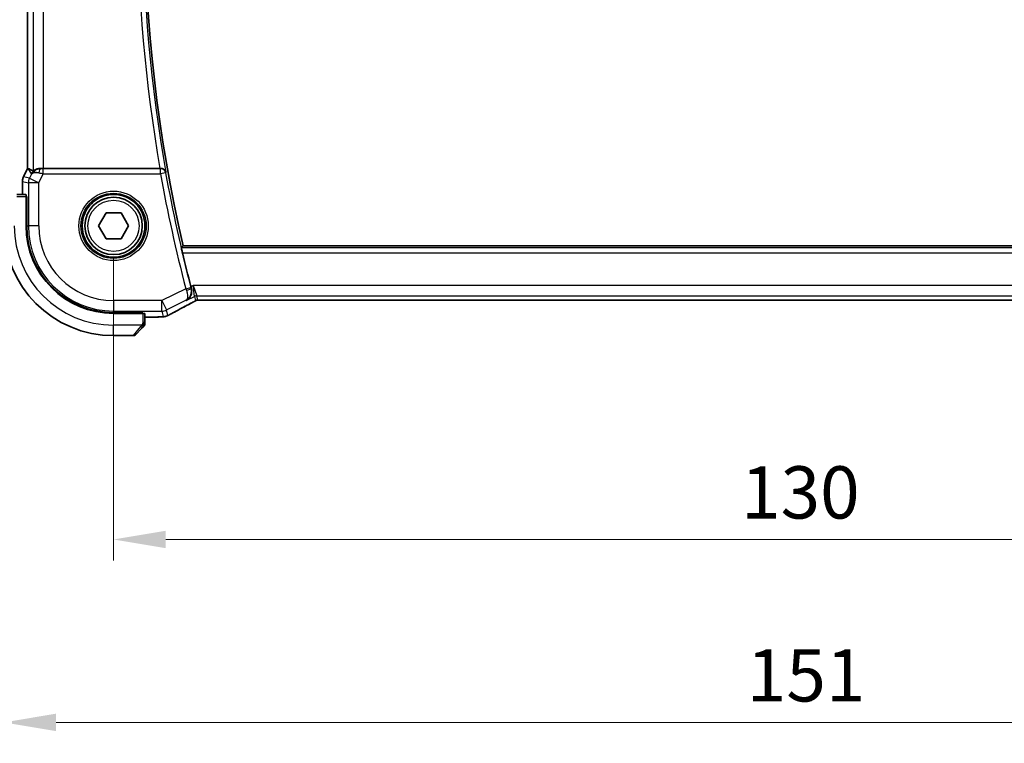
# Model space of a CAD drawing. Units: millimetres. Extents: x 29 to 3979, y 16 to 718.
# Drawn here: x 1174 to 1268, y 229 to 298 of the extents above; entities that cross this region are included whole.
import ezdxf

# ---------------------------------------------------------------- set-up
doc = ezdxf.new("R2010")
doc.units = ezdxf.units.MM
doc.header["$LTSCALE"] = 2
doc.layers.get('Defpoints').update_dxf_attribs({"lineweight": 25})
for name, color, linetype, lineweight in [('Dimension (ISO)', 7, 'Continuous', 18), ('Visible (ISO)', 7, 'Continuous', 35), ('Visible Narrow (ISO)', 7, 'Continuous', 25)]:
    doc.layers.add(name, color=color, linetype=linetype, lineweight=lineweight)
doc.styles.add('Note Text (TK)', font='txt')
doc.dimstyles.new('Default - Method 1b (TK)', dxfattribs={"dimscale": 2, "dimtxt": 2.5, "dimasz": 2.5, "dimexe": 1, "dimexo": 1.5, "dimgap": 1, "dimtad": 1, "dimtoh": 1, "dimrnd": 1e-08, "dimdsep": 46, "dimtxsty": 'Note Text (TK)', "dimcen": 0.09, "dimdle": 5, "dimclrd": 100, "dimclre": 100, "dimclrt": 7, "dimadec": 1, "dimazin": 1, "dimtfac": 1, "dimtmove": 0, "dimatfit": 3, "dimfxl": 0, "dimtolj": 1, "dimlwd": -1, "dimlwe": -1, "dimarcsym": 0})

# ---------------------------------------------------------------- blocks, each defined once
blk = doc.blocks.new('*D19')
at = {"layer": 'Defpoints', "color": 0, "transparency": 16777216}
for p in [(1183.141, 278.308), (1313.141, 278.308), (1183.141, 248.308)]:
    blk.add_point(p, dxfattribs=at)
at = {"layer": 'Dimension (ISO)', "color": 100, "transparency": 16777216}
for p, q in [((1183.141, 275.308), (1183.141, 246.308)), ((1313.141, 275.308), (1313.141, 246.308)), ((1308.141, 248.308), (1188.141, 248.308))]:
    blk.add_line(p, q, dxfattribs=at)
for points in [[(1188.141, 249.142), (1188.141, 247.475), (1183.141, 248.308)], [(1308.141, 249.142), (1308.141, 247.475), (1313.141, 248.308)]]:
    blk.add_solid(points, dxfattribs=at)
at = {"layer": 'Dimension (ISO)', "color": 7, "transparency": 16777216, "insert": (1243.198, 252.808), "char_height": 5, "attachment_point": 4, "style": 'Note Text (TK)'}
blk.add_mtext('\\A1;130', dxfattribs=at)
blk = doc.blocks.new('*D20')
at = {"layer": 'Defpoints', "color": 0, "transparency": 16777216}
for p in [(1172.641, 278.308), (1323.641, 278.308), (1323.641, 230.808)]:
    blk.add_point(p, dxfattribs=at)
at = {"layer": 'Dimension (ISO)', "color": 100, "transparency": 16777216}
for p, q in [((1172.641, 275.308), (1172.641, 228.808)), ((1323.641, 275.308), (1323.641, 228.808)), ((1177.641, 230.808), (1318.641, 230.808))]:
    blk.add_line(p, q, dxfattribs=at)
for points in [[(1177.641, 231.642), (1177.641, 229.975), (1172.641, 230.808)], [(1318.641, 231.642), (1318.641, 229.975), (1323.641, 230.808)]]:
    blk.add_solid(points, dxfattribs=at)
at = {"layer": 'Dimension (ISO)', "color": 7, "transparency": 16777216, "insert": (1243.752, 235.308), "char_height": 5, "attachment_point": 4, "style": 'Note Text (TK)'}
blk.add_mtext('\\A1;151', dxfattribs=at)

msp = doc.modelspace()

# ---------------------------------------------------------------- linework, layer by layer
at = {"layer": 'Visible (ISO)'}
for p, q in [((1174.9196, 283.8016), (1174.9196, 332.815)), ((1174.5252, 283.0127), (1174.9196, 283.8016)), ((1174.9196, 283.8016), (1174.9201, 283.8014)), ((1174.9451, 283.7955), (1174.9201, 283.8014)), ((1187.5792, 283.8083), (1176.4506, 283.8083)), ((1174.5252, 283.0127), (1174.5252, 283.0127)), ((1174.4196, 282.5655), (1174.4196, 282.5655)), ((1174.4196, 281.3083), (1174.4196, 282.5655)), ((1174.7592, 281.3083), (1173.8956, 281.3083)), ((1174.7662, 281.1083), (1174.8277, 281.1083)), ((1174.7662, 281.1083), (1174.7662, 278.3083)), ((1174.8277, 281.0083), (1174.7662, 281.0083)), ((1174.8277, 281.1083), (1174.8277, 278.3083)), ((1181.6978, 278.3083), (1182.4195, 279.5583)), ((1182.4195, 279.5583), (1183.8629, 279.5583)), ((1183.8629, 279.5583), (1184.5846, 278.3083)), ((1182.4195, 277.0583), (1181.6978, 278.3083)), ((1184.5846, 278.3083), (1183.8629, 277.0583)), ((1183.8629, 277.0583), (1182.4195, 277.0583)), ((1306.4921, 276.4083), (1189.7903, 276.4083)), ((1191.7497, 271.1914), (1304.5327, 271.1914)), ((1183.1412, 269.9948), (1185.9412, 269.9948)), ((1183.1412, 269.9333), (1185.9412, 269.9333)), ((1185.8412, 269.9333), (1185.8412, 269.9948)), ((1185.9412, 269.9948), (1185.9412, 269.9333)), ((1186.1412, 269.0626), (1186.1412, 269.9263)), ((1187.0256, 269.5867), (1186.1412, 269.5867)), ((1183.1412, 267.8083), (1185.0584, 267.8083)), ((1185.8935, 268.5605), (1185.1998, 267.8668))]:
    msp.add_line(p, q, dxfattribs=at)
for radius in [3, 2.75]:
    msp.add_circle((1183.1412, 278.3083), radius, dxfattribs=at)
for centre, radius, start, end in [((1327.3975, 308.3083), 141.2562, 166.948268, 193.051732), ((1183.1412, 278.3083), 10.5, 180, 270), ((1183.1412, 278.3083), 8.375, 180, 270), ((1183.1412, 278.3083), 8.3135, 180, 270), ((1327.3975, 308.3083), 141.4658, 193.320063, 194.662261), ((1185.9412, 268.8911), 0.2, 315, 337.421915), ((1185.9412, 268.8911), 0.2, 337.5, 0), ((1185.0584, 268.0083), 0.2, 270, 315)]:
    msp.add_arc(centre, radius, start, end, dxfattribs=at)
for centre, major_axis, ratio, start_param, end_param in [((1177.2873, 281.0052), (-2.5688, 2.7639), 0.1840374, 5.6849431, 6.0150243), ((1176.1733, 282.8077), (-1.0029, -0.0582), 0.9795684, 4.6462505, 4.999311), ((1176.4506, 283.8432), (-1, 0), 0.0349208, 1.2882354, 1.5707963), ((1187.5763, 283.8256), (-0.5067, 0.0001), 0.0342247, 1.5764137, 1.7180842), ((1176.1733, 282.8077), (0.9044, -0.4271), 0.4888463, 1.9893197, 3.0957155), ((1176.1733, 282.8077), (-1.0029, -0.0582), 0.9795684, 5.5741965, 5.7526463), ((1174.7592, 281.1083), (0, 0.2), 0.0349208, 4.712389, 6.2831853), ((1190.581, 272.5114), (0.2634, -1.0067), 0.0421549, 4.7123078, 4.8816396), ((1190.1912, 271.6135), (0.3691, -0.7097), 0.4155444, 6.2817919, 6.2830933), ((1185.9412, 269.9263), (-0.2, 0), 0.0349208, 3.1415927, 4.712389)]:
    msp.add_ellipse(centre, major_axis=major_axis, ratio=ratio, start_param=start_param, end_param=end_param, dxfattribs=at)
for points, knots in [([(1175.3758, 283.4025), (1175.4457, 283.4904), (1175.535, 283.5709), (1175.6991, 283.6727), (1175.7658, 283.7054), (1175.8358, 283.7308)], [0, 0, 0, 0, 0.039138802, 0.039138802, 0.06237597, 0.06237597, 0.06237597, 0.06237597]), ([(1176.1717, 283.8096), (1176.1416, 283.8099), (1176.1122, 283.8089), (1175.9942, 283.8003), (1175.9045, 283.7815), (1175.7472, 283.7296), (1175.6794, 283.697), (1175.5759, 283.6385), (1175.5309, 283.6073), (1175.4707, 283.5647), (1175.4544, 283.5534), (1175.4512, 283.5553)], [-0.4045473, -0.4045473, -0.4045473, -0.4045473, -0.39545561, -0.39545561, -0.36640697, -0.36640697, -0.33735833, -0.33735833, -0.3089286, -0.3089286, -0.28182855, -0.28182855, -0.28182855, -0.28182855]), ([(1188.1565, 283.4134), (1188.1563, 283.4142), (1188.1562, 283.415), (1188.1453, 283.464), (1188.1264, 283.5115), (1188.0742, 283.6), (1188.0405, 283.6418), (1187.9477, 283.7237), (1187.8933, 283.753), (1187.8147, 283.7836), (1187.7834, 283.7928), (1187.7183, 283.8053), (1187.6848, 283.8086), (1187.6507, 283.8084)], [-0.00035852, -0.00035852, -0.00035852, -0.00035852, 0, 0, 0.02149303, 0.02149303, 0.04257255, 0.04257255, 0.06877895, 0.06877895, 0.08439791, 0.08439791, 0.0996986, 0.0996986, 0.0996986, 0.0996986]), ([(1174.4197, 282.5655), (1174.4197, 282.6719), (1174.4372, 282.7795), (1174.4857, 282.9257), (1174.5039, 282.97), (1174.5252, 283.0127)], [0, 0, 0, 0, 0.031909931, 0.031909931, 0.046206546, 0.046206546, 0.046206546, 0.046206546]), ([(1189.7374, 275.7159), (1189.7229, 275.777), (1189.7079, 275.8423), (1189.6809, 275.9646), (1189.6689, 276.0214), (1189.6511, 276.1111), (1189.644, 276.1501), (1189.6365, 276.2003), (1189.6357, 276.2135), (1189.6373, 276.2156)], [-0.075813903, -0.075813903, -0.075813903, -0.075813903, -0.057021943, -0.057021943, -0.037817144, -0.037817144, -0.018908572, -0.018908572, -0.001343825, -0.001343825, -0.001343825, -0.001343825]), ([(1190.1029, 271.1652), (1190.1038, 271.1657), (1190.1048, 271.1662), (1190.1904, 271.2133), (1190.2695, 271.2745), (1190.4088, 271.4212), (1190.4703, 271.5081), (1190.5817, 271.7396), (1190.6098, 271.8734), (1190.6204, 272.0475), (1190.6197, 272.1032), (1190.609, 272.2164), (1190.5989, 272.2738), (1190.5836, 272.3308)], [-0.00045527, -0.00045527, -0.00045527, -0.00045527, 0, 0, 0.04203389, 0.04203389, 0.08389787, 0.08389787, 0.14052315, 0.14052315, 0.16592441, 0.16592441, 0.19131877, 0.19131877, 0.19131877, 0.19131877]), ([(1190.5599, 270.9036), (1189.9755, 270.5997), (1189.4287, 270.3101), (1188.8602, 270.0019), (1188.7555, 269.9448), (1188.6562, 269.8901)], [0, 0, 0, 0, 0.21738308, 0.21738308, 0.26901087, 0.26901087, 0.26901087, 0.26901087]), ([(1190.0619, 271.1837), (1190.0637, 271.1846), (1190.0654, 271.1855), (1190.0677, 271.1868), (1190.0683, 271.1871), (1190.0689, 271.1874)], [-0.08387874724, -0.08387874724, -0.08387874724, -0.08387874724, -0.08346111934, -0.08346111934, -0.08331996349, -0.08331996349, -0.08331996349, -0.08331996349]), ([(1190.0653, 271.1857), (1190.065, 271.1856), (1190.0647, 271.1854), (1190.0636, 271.1847), (1190.0628, 271.1842), (1190.0619, 271.1837)], [0.08331882996, 0.08331882996, 0.08331882996, 0.08331882996, 0.08346111934, 0.08346111934, 0.08387874724, 0.08387874724, 0.08387874724, 0.08387874724]), ([(1190.9034, 271.0891), (1190.8804, 271.0757), (1190.8534, 271.0604), (1190.7711, 271.0149), (1190.7069, 270.9803), (1190.6109, 270.9301), (1190.5854, 270.9168), (1190.5603, 270.9038)], [0.000040493, 0.000040493, 0.000040493, 0.000040493, 0.015790023, 0.015790023, 0.042706161, 0.042706161, 0.052054518, 0.052054518, 0.052054518, 0.052054518]), ([(1191.1096, 271.1941), (1191.105, 271.193), (1191.1007, 271.1918), (1191.0928, 271.1896), (1191.0891, 271.1884), (1191.0793, 271.1853), (1191.0735, 271.1832), (1191.0603, 271.1781), (1191.0546, 271.1755), (1191.0447, 271.1707), (1191.0395, 271.1679), (1191.015, 271.1549), (1190.9951, 271.1434), (1190.9514, 271.1172), (1190.929, 271.1039), (1190.9034, 271.0891)], [0, 0, 0, 0, 0.00151333, 0.00151333, 0.00310163, 0.00310163, 0.006051912, 0.006051912, 0.011059176, 0.011059176, 0.017059142, 0.017059142, 0.031485484, 0.031485484, 0.048650497, 0.048650497, 0.048650497, 0.048650497]), ([(1191.3564, 271.1963), (1191.3077, 271.1979), (1191.2677, 271.2008), (1191.2052, 271.2028), (1191.1889, 271.2029), (1191.1682, 271.2024), (1191.1599, 271.2019), (1191.1447, 271.2003), (1191.1388, 271.1996), (1191.1291, 271.198), (1191.1256, 271.1974), (1191.118, 271.196), (1191.1138, 271.1951), (1191.1096, 271.1941)], [0, 0, 0, 0, 0.020055306, 0.020055306, 0.028942896, 0.028942896, 0.033199302, 0.033199302, 0.035568091, 0.035568091, 0.036821389, 0.036821389, 0.038141496, 0.038141496, 0.038141496, 0.038141496]), ([(1191.7497, 271.1914), (1191.6839, 271.1914), (1191.6164, 271.1915), (1191.5172, 271.1925), (1191.4827, 271.1931), (1191.4167, 271.1944), (1191.3849, 271.1953), (1191.3564, 271.1963)], [0, 0, 0, 0, 0.019757112, 0.019757112, 0.030898596, 0.030898596, 0.04278939, 0.04278939, 0.04278939, 0.04278939]), ([(1187.7177, 269.5988), (1187.6869, 269.5971), (1187.6524, 269.5955), (1187.5812, 269.5929), (1187.5452, 269.5918), (1187.4401, 269.5892), (1187.3637, 269.588), (1187.2216, 269.5869), (1187.1558, 269.5867), (1187.0689, 269.5867), (1187.0473, 269.5867), (1187.0256, 269.5867)], [0.000030705, 0.000030705, 0.000030705, 0.000030705, 0.015897246, 0.015897246, 0.029654699, 0.029654699, 0.053506085, 0.053506085, 0.073094711, 0.073094711, 0.079581028, 0.079581028, 0.079581028, 0.079581028]), ([(1188.12, 269.6522), (1188.0899, 269.6441), (1188.064, 269.638), (1187.9743, 269.6196), (1187.9318, 269.6152), (1187.8276, 269.6058), (1187.7784, 269.6021), (1187.7177, 269.5988)], [0, 0, 0, 0, 0.015310283, 0.015310283, 0.050813242, 0.050813242, 0.081755167, 0.081755167, 0.081755167, 0.081755167]), ([(1188.4333, 269.7748), (1188.4082, 269.7627), (1188.3843, 269.7514), (1188.3434, 269.7323), (1188.3257, 269.7242), (1188.2966, 269.7113), (1188.285, 269.7062), (1188.2604, 269.6962), (1188.2479, 269.6914), (1188.2256, 269.6833), (1188.2155, 269.6799), (1188.176, 269.667), (1188.146, 269.6586), (1188.12, 269.6522)], [0, 0, 0, 0, 0.008715564, 0.008715564, 0.015364801, 0.015364801, 0.019435049, 0.019435049, 0.023401195, 0.023401195, 0.026675852, 0.026675852, 0.036218257, 0.036218257, 0.036218257, 0.036218257]), ([(1188.6568, 269.8905), (1188.6404, 269.8814), (1188.6222, 269.8713), (1188.5887, 269.8534), (1188.5756, 269.8465), (1188.5428, 269.8294), (1188.5222, 269.8189), (1188.4787, 269.7971), (1188.4554, 269.7856), (1188.4333, 269.7748)], [0, 0, 0, 0, 0.008725768, 0.008725768, 0.013643818, 0.013643818, 0.020565757, 0.020565757, 0.028237905, 0.028237905, 0.028237905, 0.028237905]), ([(1185.8935, 268.5605), (1185.8991, 268.5662), (1185.9048, 268.5718), (1185.9108, 268.5778), (1185.9167, 268.5838), (1185.923, 268.59), (1185.9295, 268.5966), (1185.9361, 268.6031), (1185.9429, 268.61), (1185.9499, 268.617), (1185.9569, 268.6239), (1185.964, 268.6311), (1185.9711, 268.6381), (1185.9781, 268.6452), (1185.9851, 268.6522), (1185.9918, 268.6589), (1185.9986, 268.6656), (1186.005, 268.6721), (1186.0112, 268.6783), (1186.0175, 268.6845), (1186.0234, 268.6905), (1186.0291, 268.6961)], [0, 0, 0, 0, 0.071275, 0.071275, 0.071275, 0.14246065, 0.14246065, 0.14246065, 0.21364074, 0.21364074, 0.21364074, 0.28489899, 0.28489899, 0.28489899, 0.35632005, 0.35632005, 0.35632005, 0.42799051, 0.42799051, 0.42799051, 0.5, 0.5, 0.5, 0.5]), ([(1186.0291, 268.6961), (1186.0347, 268.7017), (1186.0401, 268.7071), (1186.0451, 268.7121), (1186.0501, 268.7171), (1186.0547, 268.7217), (1186.0588, 268.7258), (1186.0628, 268.7299), (1186.0664, 268.7335), (1186.0694, 268.7364), (1186.0724, 268.7394), (1186.0748, 268.7418), (1186.0766, 268.7437), (1186.0783, 268.7453), (1186.0795, 268.7466), (1186.0804, 268.7475), (1186.0815, 268.7485), (1186.0821, 268.7491), (1186.0824, 268.7494), (1186.0827, 268.7497), (1186.0826, 268.7497), (1186.0826, 268.7497)], [0.5, 0.5, 0.5, 0.5, 0.57172447, 0.57172447, 0.57172447, 0.6426242, 0.6426242, 0.6426242, 0.71336021, 0.71336021, 0.71336021, 0.78457822, 0.78457822, 0.78457822, 0.85049403, 0.85049403, 0.85049403, 0.92879556, 0.92879556, 0.92879556, 1, 1, 1, 1]), ([(1186.1412, 268.936), (1186.1412, 268.9418), (1186.1412, 268.9481), (1186.1412, 268.9548), (1186.1412, 268.9615), (1186.1412, 268.9685), (1186.1412, 268.9757), (1186.1412, 268.9829), (1186.1412, 268.9903), (1186.1412, 268.9977), (1186.1412, 269.005), (1186.1412, 269.0124), (1186.1412, 269.0198), (1186.1412, 269.0214), (1186.1412, 269.023), (1186.1412, 269.0247), (1186.1412, 269.0304), (1186.1412, 269.0361), (1186.1412, 269.0417), (1186.1412, 269.0489), (1186.1412, 269.0559), (1186.1412, 269.0626)], [0.5, 0.5, 0.5, 0.5, 0.58502424, 0.58502424, 0.58502424, 0.66947181, 0.66947181, 0.66947181, 0.75324782, 0.75324782, 0.75324782, 0.83626522, 0.83626522, 0.83626522, 0.85443497, 0.85443497, 0.85443497, 0.91835525, 0.91835525, 0.91835525, 1, 1, 1, 1]), ([(1186.1412, 268.8911), (1186.1412, 268.8911), (1186.1412, 268.8911), (1186.1412, 268.8913), (1186.1412, 268.8916), (1186.1412, 268.892), (1186.1412, 268.8928), (1186.1412, 268.8936), (1186.1412, 268.8948), (1186.1412, 268.8963), (1186.1412, 268.8979), (1186.1412, 268.8999), (1186.1412, 268.9023), (1186.1412, 268.9048), (1186.1412, 268.9077), (1186.1412, 268.9109), (1186.1412, 268.9143), (1186.1412, 268.9181), (1186.1412, 268.9222), (1186.1412, 268.9264), (1186.1412, 268.9311), (1186.1412, 268.936)], [0, 0, 0, 0, 0.07187067, 0.07187067, 0.07187067, 0.14250295, 0.14250295, 0.14250295, 0.21256871, 0.21256871, 0.21256871, 0.28268769, 0.28268769, 0.28268769, 0.35348445, 0.35348445, 0.35348445, 0.42564648, 0.42564648, 0.42564648, 0.5, 0.5, 0.5, 0.5])]:
    msp.add_open_spline(points, degree=3, knots=knots, dxfattribs=at)
for points, degree in [([(1189.6373, 276.2156), (1189.7138, 276.312), (1189.7903, 276.4083)], 2), ([(1191.1096, 271.1941), (1191.1092, 271.1941), (1191.109, 271.1948), (1191.1087, 271.1961)], 3), ([(1191.3564, 271.1963), (1191.3593, 271.1962), (1191.3622, 271.1962), (1191.3652, 271.1965)], 3), ([(1187.7177, 269.5988), (1187.7079, 269.5982), (1187.6979, 269.5982), (1187.6876, 269.5988)], 3), ([(1188.12, 269.6522), (1188.1193, 269.652), (1188.1188, 269.6532), (1188.1183, 269.6555)], 3)]:
    msp.add_open_spline(points, degree=degree, dxfattribs=at)
at = {"layer": 'Visible Narrow (ISO)'}
for p, q in [((1174.9201, 283.8014), (1174.9201, 332.8151)), ((1175.4512, 333.0612), (1175.4512, 283.5553)), ((1176.4506, 283.8083), (1176.4506, 332.8083)), ((1174.5256, 283.0125), (1174.9201, 283.8014)), ((1174.9451, 283.7955), (1175.2795, 283.2546)), ((1176.1828, 283.7918), (1176.1717, 283.8096)), ((1176.4148, 283.2905), (1176.4148, 283.7902)), ((1187.6354, 283.7902), (1176.4148, 283.7902)), ((1187.6507, 283.8084), (1187.6354, 283.7902)), ((1187.6354, 283.2905), (1187.6354, 283.7902)), ((1174.5256, 283.0125), (1174.5252, 283.0127)), ((1175.0916, 282.8788), (1174.5256, 283.0125)), ((1175.2795, 283.2546), (1175.0916, 282.8788)), ((1175.0916, 282.8788), (1175.9855, 282.4319)), ((1175.9855, 282.4319), (1176.4148, 283.2905)), ((1176.4148, 283.2905), (1187.6354, 283.2905)), ((1188.1273, 283.3785), (1187.6354, 283.2905)), ((1188.1273, 283.3785), (1188.1565, 283.4134)), ((1174.4196, 282.5655), (1174.4201, 282.5655)), ((1174.4201, 282.5655), (1174.9861, 282.4319)), ((1174.4201, 281.3083), (1174.4201, 282.5655)), ((1175.9855, 282.4319), (1174.9861, 282.4319)), ((1174.9861, 282.4319), (1174.9861, 278.3083)), ((1175.9855, 278.3083), (1175.9855, 282.4319)), ((1173.8956, 281.1083), (1174.7662, 281.1083)), ((1174.7662, 280.8083), (1174.8277, 280.8083)), ((1174.8277, 278.3083), (1174.9861, 278.3083)), ((1175.9855, 278.3083), (1174.9861, 278.3083)), ((1306.6451, 276.2156), (1189.6373, 276.2156)), ((1189.7374, 275.7159), (1306.5451, 275.7159)), ((1190.0563, 272.2982), (1190.5396, 272.425)), ((1190.7731, 272.6176), (1190.5386, 272.5003)), ((1190.7731, 272.6176), (1191.127, 271.6182)), ((1190.9035, 271.5655), (1190.7731, 272.6176)), ((1305.5093, 272.6176), (1190.7731, 272.6176)), ((1190.0563, 272.2982), (1187.7649, 271.1525)), ((1190.1029, 271.1652), (1190.9035, 271.5655)), ((1190.5836, 272.3308), (1190.5621, 272.3405)), ((1190.9035, 271.5655), (1191, 271.1567)), ((1191.2235, 271.2095), (1191.127, 271.6182)), ((1191.127, 271.6182), (1305.1554, 271.6182)), ((1187.7649, 271.1525), (1183.1412, 271.1525)), ((1183.1412, 271.1525), (1183.1412, 270.1531)), ((1187.7649, 271.1525), (1188.2118, 270.2586)), ((1187.7649, 270.1531), (1187.7649, 271.1525)), ((1188.2118, 270.2586), (1190.0619, 271.1837)), ((1190.0619, 271.1837), (1190.1029, 271.1652)), ((1191.7497, 271.1914), (1191.7497, 271.1919)), ((1304.5327, 271.1919), (1191.7497, 271.1919)), ((1183.1412, 270.1531), (1187.7649, 270.1531)), ((1183.1412, 269.9948), (1183.1412, 270.1531)), ((1185.6412, 269.9948), (1185.6412, 269.9333)), ((1185.9412, 269.9333), (1185.9412, 269.0626)), ((1187.0256, 269.5872), (1186.1412, 269.5872)), ((1187.0256, 269.5872), (1187.0256, 269.5867)), ((1187.7649, 270.1531), (1187.8886, 269.6288)), ((1188.3356, 269.7343), (1188.2118, 270.2586)), ((1185.8472, 268.8083), (1183.1412, 268.8083)), ((1183.1412, 267.8083), (1183.1412, 268.8083)), ((1185.0584, 267.8083), (1185.7521, 268.6754)), ((1186.0826, 269.0626), (1185.9412, 269.0626)), ((1186.1412, 269.0626), (1186.0826, 269.0626))]:
    msp.add_line(p, q, dxfattribs=at)
for radius in [3.3224, 3.1226, 2.45]:
    msp.add_circle((1183.1412, 278.3083), radius, dxfattribs=at)
for centre, radius, start, end in [((1327.3975, 308.3083), 141.9486, 170.061113, 189.938887), ((1327.3975, 308.3083), 141.4489, 169.863189, 190.136811), ((1327.3975, 308.3083), 141.9835, 190.148607, 194.691898), ((1327.3975, 308.3083), 141.4838, 190.148607, 194.691898), ((1183.1412, 278.3083), 9.5, 180, 270), ((1183.1412, 278.3083), 8.1551, 180, 270), ((1183.1412, 278.3083), 7.1557, 180, 270)]:
    msp.add_arc(centre, radius, start, end, dxfattribs=at)
for centre, major_axis, ratio, start_param, end_param in [((1176.1828, 283.2921), (0.0072, 0.4999), 0.3813813, 0.0377619, 1.3889565), ((1176.4235, 283.8077), (-0.5591, -0.0003), 0.0312265, 1.1256714, 1.5551653), ((1187.6354, 283.2905), (-0.3834, 0.3209), 0.9989648, 4.0160638, 5.4087141), ((1175.4198, 282.5655), (0.2298, 0.9732), 0.9996142, 1.3391163, 1.8024763), ((1175.9855, 282.4319), (-0.2298, -0.9732), 0.9993569, 4.480709, 4.944069), ((1176.4235, 283.308), (-1.0063, 0.2235), 0.0183726, 1.1367076, 1.5662016), ((1190.5589, 272.43), (-0.1311, 0.5001), 0.0384947, 1.5707675, 1.740674), ((1190.0748, 272.3052), (0.355, -0.9463), 0.0195776, 4.7124143, 4.8841754), ((1190.0788, 272.2134), (0.4828, 0.13), 0.1684851, 4.7466412, 6.2477723), ((1191.127, 271.1185), (0.4866, 0.1149), 0.9993569, 1.3391163, 1.8024763), ((1193.2041, 272.0248), (-5.7993, -2.9032), 0.0312265, 5.1722974, 5.605668), ((1190.1912, 271.6135), (0.3691, -0.7097), 0.4155444, 6.2448068, 6.2817919), ((1191.2235, 270.7098), (0.4866, 0.1149), 0.9993569, 1.5707963, 1.8024763), ((1191.2235, 270.7098), (0.4866, 0.1149), 0.9993569, 1.3391163, 1.5707963), ((1187.7649, 271.1525), (-0.9732, -0.2298), 0.9993569, 1.3391163, 1.8024763), ((1187.8886, 270.6282), (0.9732, 0.2298), 0.9993569, 4.480709, 4.712389), ((1187.8886, 270.6282), (0.9732, 0.2298), 0.9993569, 4.712389, 4.944069), ((1188.2713, 270.5914), (0.3856, -0.7009), 0.7472782, 6.2306421, 6.2818142), ((1185.7521, 268.702), (-0.1414, 0.1414), 0.0943696, 1.6648873, 2.40324), ((1185.7521, 268.702), (0.1414, -0.1414), 0.0943696, 5.5448326, 6.2831853)]:
    msp.add_ellipse(centre, major_axis=major_axis, ratio=ratio, start_param=start_param, end_param=end_param, dxfattribs=at)
for points, knots in [([(1190.1172, 272.1366), (1190.1555, 272.0356), (1190.2118, 271.837), (1190.2503, 271.4291), (1190.1642, 271.2469), (1190.0653, 271.1857)], [0, 0, 0, 0, 0.016692224, 0.033384448, 0.08331883, 0.08331883, 0.08331883, 0.08331883]), ([(1190.0689, 271.1874), (1190.2762, 271.2982), (1190.5105, 271.5484), (1190.6104, 272.0197), (1190.5901, 272.2348), (1190.5621, 272.3405)], [-0.083319963, -0.083319963, -0.083319963, -0.083319963, -0.033384448, -0.016692224, 0, 0, 0, 0]), ([(1190.8826, 271.0785), (1190.8639, 271.0677), (1190.8442, 271.0566), (1190.8224, 271.0444), (1190.8006, 271.0324), (1190.7767, 271.0193), (1190.7526, 271.0062), (1190.7286, 270.9932), (1190.7045, 270.9802), (1190.6804, 270.9674), (1190.6563, 270.9547), (1190.6323, 270.942), (1190.6101, 270.9304), (1190.6004, 270.9253), (1190.5911, 270.9204), (1190.582, 270.9157), (1190.5702, 270.9096), (1190.5594, 270.9039), (1190.5487, 270.8984)], [0.5, 0.5, 0.5, 0.5, 0.60035549, 0.60035549, 0.60035549, 0.70018826, 0.70018826, 0.70018826, 0.79976538, 0.79976538, 0.79976538, 0.89934715, 0.89934715, 0.89934715, 0.94277283, 0.94277283, 0.94277283, 1, 1, 1, 1]), ([(1191, 271.1567), (1191.0002, 271.1559), (1191.0002, 271.155), (1190.9988, 271.1531), (1190.9973, 271.1513), (1190.9944, 271.1485), (1190.9897, 271.1448), (1190.9851, 271.1411), (1190.9786, 271.1366), (1190.9695, 271.1306), (1190.9603, 271.1246), (1190.9484, 271.1172), (1190.9337, 271.1084), (1190.9252, 271.1033), (1190.9158, 271.0977), (1190.9058, 271.0919), (1190.8983, 271.0875), (1190.8906, 271.0831), (1190.8826, 271.0785)], [0, 0, 0, 0, 0.0999241, 0.0999241, 0.0999241, 0.19981722, 0.19981722, 0.19981722, 0.2997282, 0.2997282, 0.2997282, 0.39970595, 0.39970595, 0.39970595, 0.45723226, 0.45723226, 0.45723226, 0.5, 0.5, 0.5, 0.5]), ([(1191.3652, 271.1965), (1191.344, 271.1972), (1191.3246, 271.198), (1191.3075, 271.1988), (1191.2905, 271.1996), (1191.276, 271.2005), (1191.2643, 271.2014), (1191.2527, 271.2023), (1191.2439, 271.2032), (1191.2377, 271.2042), (1191.2315, 271.2051), (1191.2279, 271.206), (1191.226, 271.2069), (1191.224, 271.2078), (1191.2237, 271.2086), (1191.2235, 271.2095)], [0.5, 0.5, 0.5, 0.5, 0.60075933, 0.60075933, 0.60075933, 0.70147659, 0.70147659, 0.70147659, 0.80103456, 0.80103456, 0.80103456, 0.90049205, 0.90049205, 0.90049205, 1, 1, 1, 1]), ([(1191.7497, 271.1919), (1191.7199, 271.1919), (1191.6887, 271.1919), (1191.6555, 271.1921), (1191.6225, 271.1922), (1191.5876, 271.1924), (1191.5537, 271.1927), (1191.5196, 271.1931), (1191.4866, 271.1936), (1191.4551, 271.1942), (1191.4227, 271.1949), (1191.3919, 271.1957), (1191.3652, 271.1965)], [0, 0, 0, 0, 0.12425363, 0.12425363, 0.12425363, 0.2474917, 0.2474917, 0.2474917, 0.37192656, 0.37192656, 0.37192656, 0.5, 0.5, 0.5, 0.5]), ([(1187.6876, 269.5988), (1187.6608, 269.5973), (1187.6316, 269.596), (1187.5999, 269.5947), (1187.5684, 269.5935), (1187.5343, 269.5925), (1187.4984, 269.5915), (1187.4626, 269.5906), (1187.425, 269.5898), (1187.3868, 269.5892), (1187.3485, 269.5886), (1187.3096, 269.5882), (1187.27, 269.5878), (1187.2518, 269.5877), (1187.2335, 269.5876), (1187.2151, 269.5875), (1187.1932, 269.5874), (1187.171, 269.5873), (1187.1488, 269.5873), (1187.1079, 269.5872), (1187.0667, 269.5872), (1187.0256, 269.5872)], [0.5, 0.5, 0.5, 0.5, 0.58404452, 0.58404452, 0.58404452, 0.667269, 0.667269, 0.667269, 0.75014511, 0.75014511, 0.75014511, 0.83312512, 0.83312512, 0.83312512, 0.87117806, 0.87117806, 0.87117806, 0.91653347, 0.91653347, 0.91653347, 1, 1, 1, 1]), ([(1187.8886, 269.6288), (1187.8892, 269.6266), (1187.8892, 269.6243), (1187.8849, 269.6218), (1187.8807, 269.6193), (1187.8722, 269.6166), (1187.8573, 269.614), (1187.8424, 269.6113), (1187.8212, 269.6087), (1187.7926, 269.6061), (1187.7815, 269.6051), (1187.7693, 269.6041), (1187.7561, 269.6031), (1187.7352, 269.6016), (1187.7124, 269.6001), (1187.6876, 269.5988)], [0, 0, 0, 0, 0.12476355, 0.12476355, 0.12476355, 0.24950365, 0.24950365, 0.24950365, 0.37426788, 0.37426788, 0.37426788, 0.42291519, 0.42291519, 0.42291519, 0.5, 0.5, 0.5, 0.5]), ([(1188.4377, 269.7777), (1188.4259, 269.772), (1188.4144, 269.7665), (1188.4032, 269.7612), (1188.3986, 269.759), (1188.3941, 269.7569), (1188.3898, 269.755), (1188.3758, 269.7485), (1188.3643, 269.7433), (1188.3558, 269.7397), (1188.3473, 269.7361), (1188.3419, 269.7341), (1188.339, 269.7335), (1188.3361, 269.7328), (1188.3358, 269.7335), (1188.3356, 269.7343)], [0.5, 0.5, 0.5, 0.5, 0.58983813, 0.58983813, 0.58983813, 0.6275544, 0.6275544, 0.6275544, 0.75167679, 0.75167679, 0.75167679, 0.8758336, 0.8758336, 0.8758336, 1, 1, 1, 1]), ([(1188.6288, 269.8763), (1188.6204, 269.8717), (1188.6118, 269.867), (1188.6029, 269.8621), (1188.5941, 269.8573), (1188.585, 269.8524), (1188.5753, 269.8472), (1188.5656, 269.8421), (1188.5552, 269.8367), (1188.5443, 269.831), (1188.5332, 269.8253), (1188.5215, 269.8193), (1188.5097, 269.8134), (1188.4974, 269.8071), (1188.4851, 269.801), (1188.4734, 269.7952), (1188.4705, 269.7937), (1188.4676, 269.7923), (1188.4648, 269.7909), (1188.4556, 269.7864), (1188.4465, 269.782), (1188.4377, 269.7777)], [0, 0, 0, 0, 0.08224854, 0.08224854, 0.08224854, 0.16256768, 0.16256768, 0.16256768, 0.24274515, 0.24274515, 0.24274515, 0.32453638, 0.32453638, 0.32453638, 0.41008809, 0.41008809, 0.41008809, 0.43122797, 0.43122797, 0.43122797, 0.5, 0.5, 0.5, 0.5]), ([(1185.8472, 268.8083), (1185.8464, 268.8069), (1185.845, 268.8048), (1185.8432, 268.8019), (1185.8392, 268.7958), (1185.8331, 268.7866), (1185.8257, 268.776), (1185.8203, 268.768), (1185.8143, 268.7592), (1185.808, 268.7503), (1185.802, 268.7418), (1185.7958, 268.7332), (1185.7897, 268.725), (1185.7831, 268.716), (1185.7766, 268.7075), (1185.771, 268.7), (1185.7618, 268.6878), (1185.7547, 268.6787), (1185.7521, 268.6754)], [0.00000014, 0.00000014, 0.00000014, 0.00000014, 0.09424462, 0.09424462, 0.09424462, 0.29608497, 0.29608497, 0.29608497, 0.44613462, 0.44613462, 0.44613462, 0.58843853, 0.58843853, 0.58843853, 0.74422937, 0.74422937, 0.74422937, 1, 1, 1, 1]), ([(1185.8738, 268.8563), (1185.8684, 268.846), (1185.8635, 268.8366), (1185.8591, 268.8288), (1185.8541, 268.8196), (1185.8498, 268.8125), (1185.8472, 268.8083)], [0.74172688, 0.74172688, 0.74172688, 0.74172688, 0.86054632, 0.86054632, 0.86054632, 1, 1, 1, 1]), ([(1185.9412, 269.0626), (1185.9412, 269.0557), (1185.9401, 269.0428), (1185.937, 269.0265), (1185.9349, 269.0159), (1185.9322, 269.0038), (1185.929, 268.9909), (1185.9261, 268.9797), (1185.9227, 268.9679), (1185.9188, 268.9559), (1185.915, 268.9445), (1185.9106, 268.9331), (1185.9058, 268.9219), (1185.9009, 268.9105), (1185.8956, 268.8994), (1185.8904, 268.8888), (1185.8847, 268.8773), (1185.8791, 268.8663), (1185.8738, 268.8563)], [0, 0, 0, 0, 0.19035453, 0.19035453, 0.19035453, 0.31386322, 0.31386322, 0.31386322, 0.42140608, 0.42140608, 0.42140608, 0.52396797, 0.52396797, 0.52396797, 0.62813475, 0.62813475, 0.62813475, 0.74172688, 0.74172688, 0.74172688, 0.74172688])]:
    msp.add_open_spline(points, degree=3, knots=knots, dxfattribs=at)
for points in [[(1190.9034, 271.0891), (1190.8968, 271.0852), (1190.8898, 271.0817), (1190.8826, 271.0785)], [(1188.4333, 269.7748), (1188.4349, 269.7756), (1188.4364, 269.7766), (1188.4377, 269.7777)], [(1186.0668, 268.807), (1186.0609, 268.8009), (1186.0483, 268.7883), (1186.0263, 268.7668), (1185.9993, 268.7416), (1185.9661, 268.71), (1185.9263, 268.6707), (1185.8848, 268.628), (1185.8606, 268.602), (1185.8477, 268.5884)], [(1186.0668, 268.807), (1186.0542, 268.8082), (1186.0262, 268.8125), (1185.9544, 268.8266), (1185.8986, 268.8462), (1185.8738, 268.8563)], [(1186.0668, 268.807), (1186.0655, 268.7915), (1186.0629, 268.7646), (1186.0518, 268.7269), (1186.038, 268.705), (1186.0291, 268.6961)], [(1186.0668, 268.807), (1186.0674, 268.8148), (1186.0685, 268.8312), (1186.0704, 268.8604), (1186.0727, 268.897), (1186.0757, 268.9451), (1186.0799, 269.004), (1186.0826, 269.0424), (1186.0826, 269.0626)], [(1186.0668, 268.807), (1186.0806, 268.8213), (1186.1041, 268.8468), (1186.1334, 268.8933), (1186.1412, 268.9226), (1186.1412, 268.936)], [(1186.0668, 268.807), (1186.0722, 268.8065), (1186.0822, 268.8058), (1186.0955, 268.8059), (1186.1071, 268.8072), (1186.1167, 268.8095), (1186.1235, 268.8123), (1186.1263, 268.8145), (1186.1261, 268.8145), (1186.126, 268.8146)]]:
    msp.add_open_spline(points, degree=3, dxfattribs=at)

# ---------------------------------------------------------------- dimensions: what is measured, and where the dimension line sits
at = {"layer": 'Dimension (ISO)', "color": 100, "true_color": 0x00ff3f}
for base, p1, p2, picture, middle in [((1323.6412, 230.8083), (1172.6412, 278.3083), (1323.6412, 278.3083), '*D20', (1248.1412, 230.8083)), ((1183.1412, 248.3083), (1313.1412, 278.3083), (1183.1412, 278.3083), '*D19', (1248.1412, 248.3083))]:
    dim = msp.add_linear_dim(base=base, p1=p1, p2=p2, angle=180, dimstyle='Default - Method 1b (TK)', override={"dimtoh": 0, "dimdec": 2, "dimtp": 0, "dimtm": 0, "dimtdec": 2, "dimtofl": 0, "dimatfit": 1}, dxfattribs=at)
    dim.commit()
    dim.dimension.update_dxf_attribs({"geometry": picture, "text_midpoint": middle, "dimtype": 160})

doc.saveas('drawing.dxf')
